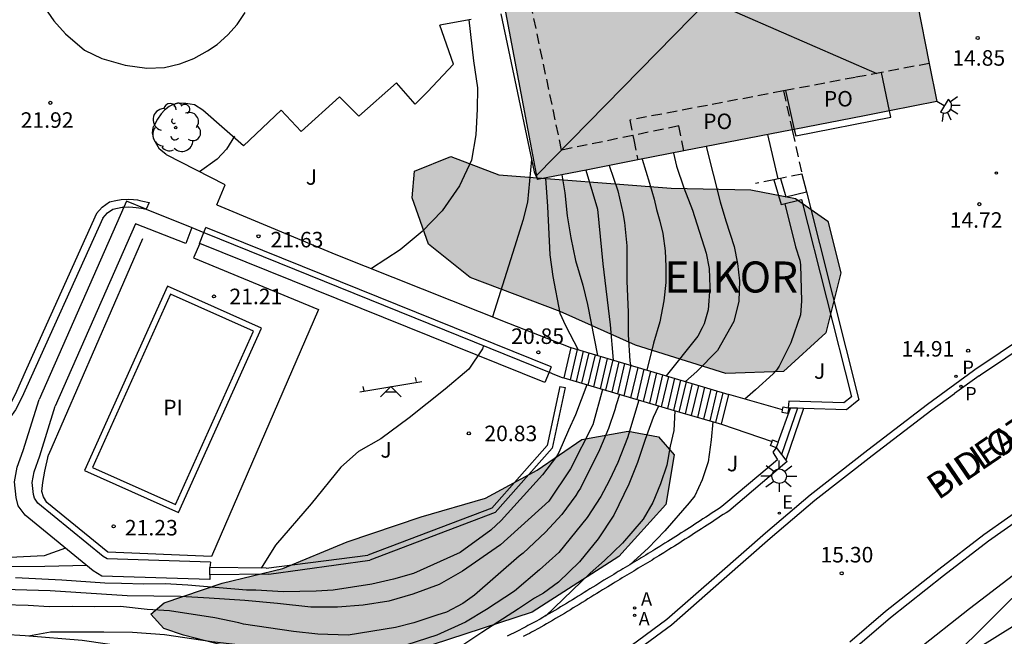
# Model space of a CAD drawing. Units: millimetres. Extents: x 579244 to 579594, y 4794540 to 4794791.
# Drawn here: x 579268 to 579315, y 4794736 to 4794766 of the extents above; entities that cross this region are included whole.
import ezdxf

# ---------------------------------------------------------------- set-up
doc = ezdxf.new("R2010")
doc.units = ezdxf.units.MM
doc.linetypes.add('TRAZOS_NORMALES', pattern=[0.75, 0.5, -0.25])
for name, color, linetype in [('020104', 34, 'Continuous'), ('020204', 9, 'Continuous'), ('020308', 9, 'Continuous'), ('050108', 4, 'Continuous'), ('050305', 9, 'Continuous'), ('060108', 9, 'Continuous'), ('060113', 4, 'Continuous'), ('060117', 9, 'Continuous'), ('060124', 9, 'Continuous'), ('060141', 9, 'Continuous'), ('070105', 6, 'Continuous'), ('070110', 9, 'Continuous'), ('080104', 9, 'TRAZOS_NORMALES'), ('080109', 9, 'Continuous'), ('080121', 9, 'TRAZOS_NORMALES'), ('080304', 9, 'Continuous'), ('080306', 9, 'Continuous'), ('080312', 8, 'Continuous'), ('080315', 9, 'Continuous'), ('080316', 9, 'Continuous'), ('100106', 63, 'Continuous'), ('100107', 3, 'Continuous'), ('100202', 3, 'Continuous'), ('100302', 7, 'Continuous'), ('110201', 9, 'Continuous'), ('200205', 4, 'Continuous'), ('200305', 4, 'Continuous'), ('210203', 4, 'Continuous'), ('210205', 4, 'Continuous'), ('210303', 4, 'Continuous'), ('210305', 4, 'Continuous'), ('220104', 9, 'LINEA_ELECTRICA'), ('220207', 9, 'Continuous'), ('220307', 9, 'Continuous'), ('250204', 9, 'Continuous'), ('250206', 9, 'Continuous'), ('260101', 9, 'Continuous'), ('990501', 21, 'Continuous'), ('990504', 63, 'Continuous')]:
    doc.layers.add(name, color=color, linetype=linetype)
doc.layers.add('020105', color=24, linetype='Continuous', lineweight=30)
doc.layers.add('080111', color=7, linetype='Continuous', lineweight=30)
doc.styles.add('ARIAL', font='ARIAL.TTF', dxfattribs={"height": 1})
doc.styles.add('ARIALI', font='ARIALI.TTF', dxfattribs={"height": 1})
doc.styles.add('ROMANS', font='romans__.ttf', dxfattribs={"height": 1})
doc.linetypes.add('LINEA_ELECTRICA', pattern='A,7.5,-0.3,["E",Standard,S=0.25,R=0,X=-0.1,Y=-0.1],-0.3', length=8.1)

# ---------------------------------------------------------------- blocks, each defined once
blk = doc.blocks.new('COTAPU')
blk.add_circle((0, 0), 0.075)
blk = doc.blocks.new('ARBOL')
blk.add_circle((0, 0), 0.0587)
for centre, radius, start, end in [((-0.28, 0.855), 0.3, 359.2878, 173.6078), ((0.097, 0.97), 0.21, 23.1565, 160.4665), ((0.438, 0.881), 0.24, 301.578, 139.328), ((-0.564, 0.381), 0.532, 92.28, 254.58), ((0.656, 0.288), 0.443, 319.8556, 114.7656), ((-0.091, 0.321), 0.12, 119.14, 310.56), ((0.819, -0.249), 0.383, 235.5275, 62.0275), ((-0.556, -0.339), 0.555, 142.64, 266.54), ((-0.039, -0.384), 0.21, 189.64, 323.88), ((-0.301, -0.676), 0.45, 213.78, 295.32), ((0.299, -0.624), 0.532, 224.67, 0.24)]:
    blk.add_arc(centre, radius, start, end)
blk = doc.blocks.new('PLUVI3')
blk.add_circle((0, 0), 0.055)
blk = doc.blocks.new('ABAS')
blk.add_circle((0, 0), 0.055)
blk = doc.blocks.new('FAREDE')
at = {"linetype": 'Continuous'}
for p, q in [((0.75, 0.7), (0.57, 0.322)), ((0.415, 0), (0, 0)), ((0.415, 0.36), (0.415, -0.351)), ((1.07, 0.411), (0.715, 0.19)), ((0.738, -0.699), (0.56, -0.32)), ((1.062, -0.416), (0.709, -0.191)), ((1.187, -0.005), (0.768, -0.001))]:
    blk.add_line(p, q, dxfattribs=at)
blk.add_arc((0.413, 0.004), 0.355, 270.4282, 89.5718, dxfattribs=at)
blk = doc.blocks.new('PLUVI2')
blk.add_circle((0, 0), 0.055)
blk = doc.blocks.new('REGALU')
blk.add_circle((0, 0), 0.055)
blk = doc.blocks.new('FAROLA')
for p, q in [((-0.63, 0.51), (-0.255, 0.245)), ((0, 0.355), (0, 0.755)), ((0.605, 0.49), (0.276, 0.223)), ((-0.355, 0), (-0.895, 0)), ((0.355, 0), (0.855, 0)), ((-0.65, -0.52), (-0.255, -0.24)), ((0, -0.355), (0, -0.755)), ((0.585, -0.52), (0.256, -0.246))]:
    blk.add_line(p, q)
blk.add_circle((0, 0), 0.355)
blk = doc.blocks.new('JUEINF')
for p, q in [((-1.5, -0.25), (1.5, 0.25)), ((-1.28, -0.2), (-1.33, 0.005)), ((1.25, 0.25), (1.2, 0.44)), ((-0.25, -0.25), (0.25, -0.25))]:
    blk.add_line(p, q)
blk.add_lwpolyline([(-0.5, -0.5), (0, 0), (0.5, -0.5)])

msp = doc.modelspace()

# ---------------------------------------------------------------- hatches: boundary and pattern name
at = {"layer": '990501'}
msp.add_hatch(color=256, dxfattribs=at).paths.add_polyline_path([(579309.589, 4794775.638), (579307.346, 4794787.124), (579306.483, 4794786.954), (579305.62, 4794786.784), (579305.265, 4794788.529), (579304.911, 4794790.274), (579251.872, 4794790.275), (579251.27, 4794783.457), (579250.668, 4794776.64), (579247.461, 4794776.929), (579244.255, 4794777.217), (579244.255, 4794757.057), (579246.267, 4794756.854), (579248.28, 4794756.65), (579248.329, 4794757.18), (579248.378, 4794757.71), (579255.463, 4794757.112), (579262.548, 4794756.515), (579263.966, 4794774.494), (579263.675, 4794774.53), (579264.419, 4794783.56), (579268.9, 4794783.262), (579273.483, 4794782.961), (579279.909, 4794782.529), (579279.888, 4794783.058), (579283.858, 4794782.812), (579288.369, 4794782.533), (579290.655, 4794770.473), (579292.919, 4794758.537), (579295.343, 4794759.011), (579305.216, 4794760.938), (579308.711, 4794761.621), (579312.205, 4794762.302)])
at = {"layer": '990504'}
for points in [[(579288.729, 4794759.655), (579291.038, 4794758.77), (579299.363, 4794758.119), (579303.227, 4794758.033), (579305.37, 4794757.622), (579306.947, 4794756.531), (579307.564, 4794754.033), (579306.844, 4794751.12), (579304.804, 4794749.254), (579302.012, 4794749.156), (579297.646, 4794750.536), (579294.014, 4794752.166), (579289.651, 4794753.804), (579287.651, 4794755.415), (579286.86, 4794757.657), (579286.96, 4794758.944)], [(579274.873, 4794738.079), (579277.676, 4794739.035), (579280.604, 4794739.733), (579283.711, 4794741.029), (579287.289, 4794742.235), (579290.391, 4794743.144), (579292.897, 4794744.49), (579295.061, 4794745.969), (579297.299, 4794746.374), (579298.756, 4794746.1), (579299.52, 4794745.232), (579299.106, 4794742.832), (579296.845, 4794740.323), (579292.649, 4794737.622), (579287.821, 4794736.044), (579282.921, 4794735.67), (579278.927, 4794735.714), (579275.801, 4794736.522), (579274.859, 4794736.833), (579274.223, 4794737.528)]]:
    msp.add_hatch(color=256, dxfattribs=at).paths.add_polyline_path(points)

# ---------------------------------------------------------------- linework, layer by layer
at = {"layer": '020104', "flags": 128}
for points, elevation in [([(579289.595, 4794766.252), (579289.815, 4794764.28), (579290.013, 4794762.968), (579289.992, 4794761.936), (579289.932, 4794760.701), (579289.725, 4794759.468), (579289.149, 4794758.238), (579288.305, 4794757.021), (579287.344, 4794756.018), (579286.274, 4794755.135), (579284.89, 4794754.229)], 21.5), ([(579278.268, 4794760.637), (579277.883, 4794760.006), (579277.435, 4794759.513), (579276.582, 4794758.91)], 22), ([(579304.026, 4794760.706), (579304.526, 4794758.568)], 17), ([(579299.479, 4794759.818), (579299.634, 4794759.182), (579299.982, 4794758.136), (579300.394, 4794757.062), (579301.063, 4794754.979), (579301.202, 4794754.231), (579301.238, 4794753.336), (579301.161, 4794752.24), (579300.96, 4794751.569), (579300.866, 4794751.376), (579300.658, 4794750.964), (579299.121, 4794749.054)], 18), ([(579292.62, 4794759.504), (579292.432, 4794757.446), (579292.201, 4794756.563), (579291.904, 4794755.58), (579290.744, 4794751.896)], 21), ([(579296.379, 4794759.213), (579296.79, 4794757.987), (579297.027, 4794756.924), (579297.114, 4794756.462), (579297.221, 4794755.336), (579297.226, 4794753.623), (579297.289, 4794752.133), (579297.289, 4794751.03), (579297.365, 4794749.775), (579297.406, 4794749.562)], 19), ([(579297.966, 4794759.523), (579298.328, 4794758.357), (579298.541, 4794757.58), (579298.656, 4794757.09), (579298.824, 4794756.526), (579298.965, 4794755.925), (579299.085, 4794755.094), (579299.113, 4794754.337), (579299.105, 4794753.554), (579299.012, 4794752.669), (579298.816, 4794751.657), (579298.519, 4794750.628), (579298.199, 4794749.328)], 18.5), ([(579293.292, 4794758.61), (579293.392, 4794757.232), (579293.504, 4794754.898), (579293.658, 4794753.845), (579293.989, 4794752.08), (579294.268, 4794751.487), (579294.871, 4794750.314)], 20.5), ([(579295.25, 4794758.993), (579295.806, 4794757.104), (579296.063, 4794754.464), (579296.416, 4794751.522), (579296.568, 4794749.811)], 19.5), ([(579304.857, 4794757.366), (579305.378, 4794755.282), (579305.592, 4794754.634), (579305.617, 4794754.421), (579305.662, 4794752.66), (579305.618, 4794751.996), (579305.16, 4794750.646), (579304.594, 4794749.509), (579304.454, 4794749.326), (579304.295, 4794749.153), (579303.438, 4794748.369), (579302.925, 4794747.922)], 17), ([(579290.299, 4794750.511), (579290.25, 4794750.361), (579289.594, 4794749.372), (579288.449, 4794748.407), (579286.709, 4794747.025), (579285.333, 4794745.999), (579284.256, 4794745.385), (579283.4, 4794744.629), (579281.969, 4794742.865), (579280.259, 4794740.874), (579279.558, 4794739.76)], 21), ([(579296.046, 4794748.396), (579295.579, 4794746.677), (579294.504, 4794744.559), (579293.454, 4794742.985), (579291.116, 4794740.882), (579289.285, 4794739.602), (579288.163, 4794738.969), (579286.894, 4794738.495), (579285.728, 4794738.158), (579284.481, 4794737.959), (579283.245, 4794737.863), (579281.963, 4794737.868), (579280.342, 4794738.043), (579278.776, 4794738.189), (579277.053, 4794738.31), (579275.662, 4794738.39), (579273.08, 4794738.419), (579269.367, 4794738.663), (579266.528, 4794738.741)], 19.5), ([(579296.879, 4794748.15), (579296.711, 4794747.642), (579296.653, 4794747.412), (579296.348, 4794746.512), (579295.913, 4794745.475), (579294.997, 4794743.622), (579294.876, 4794743.458), (579294.763, 4794743.265), (579294.079, 4794742.342), (579293.305, 4794741.502), (579292.224, 4794740.481), (579292.028, 4794740.328), (579289.868, 4794738.452), (579289.301, 4794738.053), (579288.522, 4794737.628), (579288.05, 4794737.486), (579286.939, 4794737.111), (579286.042, 4794736.882), (579283.761, 4794736.52), (579282.304, 4794736.564), (579281.125, 4794736.688), (579278.705, 4794737.056), (579278.484, 4794737.114), (579277.315, 4794737.348), (579275.125, 4794737.695), (579274.056, 4794737.753), (579272.766, 4794737.897), (579271.494, 4794737.883), (579270.452, 4794737.904), (579269.308, 4794737.889), (579268.295, 4794737.956), (579267.087, 4794737.978)], 19), ([(579297.804, 4794747.875), (579297.26, 4794746.059), (579296.795, 4794744.856), (579296.37, 4794743.976), (579295.965, 4794743.224), (579295.308, 4794742.199), (579293.934, 4794740.508), (579293.011, 4794739.671), (579291.801, 4794738.643), (579290.445, 4794737.764), (579289.433, 4794737.148), (579288.043, 4794736.509), (579286.1, 4794735.885), (579284.64, 4794735.689), (579283.008, 4794735.671), (579281.174, 4794735.774), (579279.829, 4794735.891), (579277.177, 4794736.197), (579274.894, 4794736.536), (579273.337, 4794736.645), (579271.954, 4794736.661), (579269.381, 4794736.662), (579268.314, 4794736.471)], 18.5), ([(579298.766, 4794747.59), (579298.503, 4794747.041), (579298.113, 4794745.976), (579297.75, 4794744.855), (579297.323, 4794743.809), (579296.606, 4794742.323), (579295.837, 4794741.179), (579294.948, 4794740.064), (579293.932, 4794739.079), (579293.198, 4794738.554), (579292.762, 4794738.31), (579291.991, 4794737.783), (579290.217, 4794736.641), (579288.675, 4794735.617), (579288.471, 4794735.499), (579288.267, 4794735.409), (579286.525, 4794734.53)], 18), ([(579301.389, 4794746.829), (579301.303, 4794745.959), (579301.153, 4794744.891), (579300.876, 4794744.018), (579300.507, 4794743.247), (579300.245, 4794742.909), (579299.069, 4794741.567), (579298.266, 4794740.727), (579297.381, 4794739.929)], 17), ([(579270.105, 4794740.719), (579269.069, 4794740.354), (579267.418, 4794740.271), (579264.654, 4794740.44), (579261.686, 4794740.538), (579260.22, 4794740.563), (579258.633, 4794740.516), (579257.77, 4794740.803), (579257.129, 4794741.216), (579256.784, 4794741.736), (579256.536, 4794742.502)], 21), ([(579271.136, 4794739.877), (579269.103, 4794739.828), (579265.526, 4794739.803), (579261.766, 4794739.984), (579258.048, 4794739.748), (579256.009, 4794739.679), (579254.497, 4794739.668), (579253.197, 4794739.701), (579252.017, 4794739.751), (579251.051, 4794739.974), (579250.511, 4794740.275), (579250.183, 4794740.685), (579250.066, 4794740.867)], 20.5)]:
    msp.add_lwpolyline(points, dxfattribs=dict(at, elevation=elevation))
at = {"layer": '020105', "flags": 128}
for points, elevation in [([(579301.065, 4794760.128), (579301.739, 4794757.452), (579302.015, 4794756.536), (579302.416, 4794755.305), (579302.573, 4794754.483), (579302.665, 4794753.643), (579302.636, 4794752.657), (579302.403, 4794751.682), (579301.613, 4794750.28), (579300.615, 4794749.258), (579300.066, 4794748.774)], 17.5), ([(579294.081, 4794758.764), (579294.235, 4794757.896), (579294.342, 4794756.779), (579294.524, 4794755.716), (579294.751, 4794754.617), (579295.098, 4794753.434), (579295.326, 4794752.495), (579295.818, 4794750.033)], 20), ([(579295.296, 4794748.619), (579294.741, 4794747.169), (579294.402, 4794746.423), (579293.947, 4794745.34), (579293.825, 4794745.148), (579293.151, 4794744.261), (579291.153, 4794742.052), (579290.659, 4794741.587), (579289.172, 4794740.517), (579286.92, 4794739.5), (579285.958, 4794739.225), (579284.904, 4794738.978), (579283.038, 4794738.695), (579282.217, 4794738.639), (579280.631, 4794738.611), (579279.304, 4794738.69), (579278.843, 4794738.686), (579276.014, 4794738.93), (579274.927, 4794738.997), (579273.885, 4794738.981), (579272.816, 4794739.021), (579272.005, 4794739.03), (579269.931, 4794739.173), (579267.692, 4794739.29)], 20), ([(579299.54, 4794747.36), (579299.493, 4794746.405), (579299.328, 4794745.651), (579299.154, 4794744.729), (579298.849, 4794743.838), (579298.479, 4794742.929), (579298.018, 4794742.123), (579297.018, 4794740.963), (579296.152, 4794740.124), (579295.462, 4794739.514), (579293.304, 4794737.429)], 17.5)]:
    msp.add_lwpolyline(points, dxfattribs=dict(at, elevation=elevation))
at = {"layer": '050108'}
msp.add_polyline3d([(579275.179, 4794753.001, 21.168), (579271.416, 4794744.626, 21.234), (579275.419, 4794742.828, 21.246), (579279.181, 4794751.202, 21.18), (579275.179, 4794753.001, 21.168)], dxfattribs=at)
at = {"layer": '060108'}
for points in [[(579289.702, 4794766.271, 21.711), (579288.185, 4794765.999, 21.711)], [(579287.601, 4794762.782, 21.792), (579288.857, 4794764.106, 21.766), (579288.185, 4794765.999, 21.711)], [(579287.601, 4794762.782, 21.849), (579287.006, 4794762.176, 21.837), (579286.091, 4794763.202, 21.86), (579284.284, 4794761.602, 21.894), (579283.336, 4794762.539, 21.923), (579281.496, 4794760.859, 22.023), (579280.525, 4794761.886, 22.016)], [(579278.708, 4794760.168, 22.016), (579276.732, 4794761.895, 21.957), (579276.331, 4794762.146, 21.956), (579276.122, 4794762.179, 21.956), (579275.913, 4794762.218, 21.956), (579275.6, 4794762.222, 21.956), (579275.3, 4794762.158, 21.956), (579275.105, 4794762.063, 21.956), (579274.894, 4794761.893, 21.957), (579274.72, 4794761.709, 21.958), (579274.552, 4794761.449, 21.958), (579274.369, 4794761.115, 21.958), (579274.363, 4794761.1, 21.958)], [(579278.708, 4794760.168, 22.016), (579280.525, 4794761.886, 22.016)], [(579274.953, 4794759.756, 21.847), (579274.648, 4794760.006, 21.967), (579274.509, 4794760.224, 21.968), (579274.384, 4794760.45, 21.968), (579274.348, 4794760.592, 21.968), (579274.313, 4794760.779, 21.968), (579274.33, 4794760.943, 21.968), (579274.363, 4794761.1, 21.958)], [(579274.981, 4794759.726, 21.838), (579274.953, 4794759.756, 21.847)], [(579277.419, 4794757.311, 21.681), (579277.812, 4794758.282, 21.846), (579274.981, 4794759.726, 21.838)], [(579313.975, 4794749.3, 15.138), (579314.043, 4794749.35, 15.134), (579316.487, 4794750.991, 14.96), (579318.94, 4794752.624, 14.925), (579320.961, 4794753.882, 14.848), (579323.785, 4794755.584, 14.892), (579326.153, 4794756.919, 14.819), (579327.986, 4794757.987, 14.834)], [(579271.905, 4794756.667, 21.949), (579272.133, 4794756.921, 21.949), (579272.389, 4794757.105, 21.949), (579272.622, 4794757.155, 21.95), (579272.839, 4794757.205, 21.95), (579272.917, 4794757.208, 21.95)], [(579272.917, 4794757.208, 21.95), (579273.138, 4794757.216, 21.95), (579273.362, 4794757.199, 21.95), (579273.511, 4794757.182, 21.95), (579273.649, 4794757.169, 21.949), (579273.773, 4794757.155, 21.894), (579274.004, 4794757.109, 21.896)], [(579277.419, 4794757.311, 21.681), (579283.17, 4794754.91, 21.534), (579291.514, 4794751.593, 20.961), (579294.474, 4794750.432, 20.769), (579294.529, 4794750.416, 20.736)], [(579274.004, 4794757.109, 21.896), (579276.216, 4794756.213, 21.77)], [(579271.905, 4794756.667, 21.876), (579267.995, 4794747.998, 21.805), (579267.69, 4794747.405, 21.794), (579267.419, 4794747.021, 21.789), (579267.028, 4794746.574, 21.784), (579266.555, 4794746.144, 21.764), (579266.076, 4794745.779, 21.739), (579265.581, 4794745.478, 21.701), (579264.989, 4794745.162, 21.662), (579264.171, 4794744.817, 21.598), (579262.932, 4794744.299, 21.494), (579261.411, 4794743.808, 21.303), (579256.925, 4794742.601, 20.964), (579251.922, 4794741.327, 20.651), (579246.596, 4794740.008, 20.202), (579244.254, 4794739.84, 20.04)], [(579276.216, 4794756.213, 21.77), (579276.789, 4794755.981, 21.737)], [(579276.789, 4794755.981, 21.737), (579293.47, 4794749.225, 20.783)], [(579275.031, 4794753.391, 21.165), (579271.026, 4794744.477, 21.235), (579275.567, 4794742.437, 21.249), (579279.571, 4794751.351, 21.179), (579275.031, 4794753.391, 21.165)], [(579294.529, 4794750.416, 20.736), (579300.153, 4794748.748, 17.351), (579302.158, 4794748.141, 16.217)], [(579293.47, 4794749.225, 20.783), (579293.735, 4794749.117, 20.767), (579294.111, 4794748.97, 20.743), (579294.181, 4794748.949, 20.701)], [(579296.398, 4794735.252, 15.777), (579299.162, 4794737.292, 15.627), (579301.706, 4794739.517, 15.525), (579303.927, 4794741.467, 15.504), (579306.092, 4794743.305, 15.404), (579308.873, 4794745.474, 15.358), (579311.759, 4794747.683, 15.261), (579313.975, 4794749.3, 15.138)], [(579294.181, 4794748.949, 20.701), (579299.79, 4794747.286, 17.325), (579301.809, 4794746.709, 16.038)], [(579304.751, 4794747.4, 15.921), (579302.158, 4794748.141, 16.042)], [(579307.955, 4794732.692, 15.7), (579308.028, 4794732.822, 15.7), (579308.16, 4794733.015, 15.673), (579308.333, 4794733.217, 15.65), (579308.833, 4794733.663, 15.567), (579309.619, 4794734.384, 15.487), (579311.263, 4794735.8, 15.348), (579313.787, 4794737.798, 15.249), (579315.916, 4794739.427, 15.211), (579318.156, 4794741.012, 15.187), (579321.325, 4794743.235, 15.098), (579323.981, 4794744.997, 15.028), (579326.555, 4794746.568, 14.982), (579328.46, 4794747.7, 14.952)], [(579301.809, 4794746.709, 16.038), (579304.244, 4794745.871, 15.928)], [(579307.68, 4794724.036, 16.08), (579306.635, 4794727.559, 15.951), (579306.023, 4794729.665, 15.873), (579305.701, 4794730.852, 15.811), (579305.603, 4794731.667, 15.79), (579305.674, 4794732.266, 15.746), (579305.808, 4794732.828, 15.709), (579306.007, 4794733.383, 15.668), (579306.291, 4794733.894, 15.664), (579306.538, 4794734.255, 15.634), (579306.871, 4794734.644, 15.609), (579307.462, 4794735.172, 15.525), (579308.263, 4794735.906, 15.445), (579309.963, 4794737.371, 15.305), (579312.534, 4794739.406, 15.206), (579314.707, 4794741.069, 15.168), (579316.981, 4794742.678, 15.144)]]:
    msp.add_polyline3d(points, dxfattribs=at)
at = {"layer": '060113'}
for points in [[(579314.246, 4794749.047, 15.143), (579314.314, 4794749.097, 15.139), (579316.758, 4794750.738, 14.965), (579319.211, 4794752.371, 14.93), (579321.232, 4794753.629, 14.853), (579324.056, 4794755.331, 14.897), (579326.424, 4794756.666, 14.824), (579328.257, 4794757.734, 14.839)], [(579271.605, 4794756.893, 21.974), (579271.882, 4794757.201, 21.976), (579272.234, 4794757.454, 21.978), (579272.541, 4794757.52, 21.978), (579272.79, 4794757.578, 21.978), (579273.145, 4794757.591, 21.976), (579273.397, 4794757.572, 21.975), (579273.583, 4794757.551, 21.974), (579273.693, 4794757.52, 21.972), (579273.836, 4794757.485, 21.917), (579274.143, 4794757.423, 21.92)], [(579274.143, 4794757.423, 21.92), (579274.004, 4794757.109, 21.898)], [(579271.605, 4794756.893, 21.745), (579268.222, 4794749.394, 21.684)], [(579268.222, 4794749.394, 21.684), (579267.678, 4794748.151, 21.664), (579267.389, 4794747.588, 21.654), (579267.142, 4794747.239, 21.65), (579266.777, 4794746.821, 21.647), (579266.33, 4794746.415, 21.629), (579265.878, 4794746.071, 21.606), (579265.407, 4794745.785, 21.57), (579264.838, 4794745.481, 21.532), (579264.036, 4794745.142, 21.469), (579262.811, 4794744.63, 21.366), (579261.312, 4794744.146, 21.177), (579256.836, 4794742.942, 20.839), (579251.837, 4794741.669, 20.526), (579246.541, 4794740.358, 20.08), (579244.254, 4794740.193, 19.922)], [(579314.246, 4794749.047, 15.143), (579313.056, 4794748.2, 15.058)], [(579296.594, 4794734.965, 15.635), (579299.379, 4794737.02, 15.485), (579301.933, 4794739.255, 15.383), (579304.153, 4794741.203, 15.362), (579306.31, 4794743.035, 15.262), (579309.085, 4794745.199, 15.216), (579311.966, 4794747.404, 15.119), (579313.056, 4794748.2, 15.058)], [(579308.011, 4794736.197, 15.357), (579309.722, 4794737.671, 15.217), (579312.301, 4794739.713, 15.118), (579314.483, 4794741.382, 15.08), (579316.763, 4794742.995, 15.056)]]:
    msp.add_polyline3d(points, dxfattribs=at)
at = {"layer": '060117'}
for points in [[(579294.529, 4794750.416, 20.789), (579294.181, 4794748.949, 20.821)], [(579301.809, 4794746.709, 16.202), (579302.158, 4794748.141, 16.217)], [(579304.545, 4794745.848, 15.904), (579305.14, 4794747.492, 15.895)], [(579305.767, 4794747.473, 15.549), (579304.916, 4794744.974, 15.57)]]:
    msp.add_polyline3d(points, dxfattribs=at)
at = {"layer": '060124'}
for points in [[(579291.14, 4794766.54, 22.385), (579292.745, 4794758.908, 22.361)], [(579309.926, 4794761.858, 14.903), (579309.529, 4794763.711, 15.071)], [(579304.892, 4794762.835, 15.069), (579305.321, 4794760.958, 14.939)], [(579305.321, 4794760.958, 14.939), (579305.393, 4794760.646, 14.918), (579309.992, 4794761.554, 14.876), (579309.926, 4794761.858, 14.903)], [(579292.745, 4794758.908, 22.361), (579292.919, 4794758.537, 21.488)], [(579305.678, 4794758.798, 15.165), (579305.902, 4794757.935, 15.164)], [(579276.587, 4794755.442, 21.351), (579276.287, 4794754.753, 21.292), (579282.334, 4794752.259, 21.225), (579277.164, 4794740.311, 21.199), (579272.146, 4794740.52, 21.231), (579269.208, 4794742.93, 21.201), (579269.034, 4794743.206, 21.173), (579268.964, 4794743.457, 21.183), (579269.001, 4794743.899, 21.191), (579269.104, 4794744.438, 21.202), (579269.279, 4794745.238, 21.202)]]:
    msp.add_polyline3d(points, dxfattribs=at)
at = {"layer": '060141'}
for points in [[(579294.833, 4794750.326, 20.568), (579294.485, 4794748.859, 20.6)], [(579295.125, 4794750.239, 20.387), (579294.777, 4794748.773, 20.419)], [(579295.387, 4794750.161, 20.193), (579295.039, 4794748.695, 20.225)], [(579295.694, 4794750.07, 20.001), (579295.347, 4794748.604, 20.033)], [(579295.962, 4794749.991, 19.799), (579295.615, 4794748.524, 19.831)], [(579296.284, 4794749.895, 19.688), (579295.937, 4794748.429, 19.72)], [(579296.55, 4794749.816, 19.484), (579296.202, 4794748.35, 19.516)], [(579296.849, 4794749.728, 19.361), (579296.501, 4794748.261, 19.393)], [(579297.119, 4794749.648, 19.181), (579296.772, 4794748.181, 19.213)], [(579297.423, 4794749.558, 18.956), (579297.075, 4794748.091, 18.988)], [(579297.754, 4794749.459, 18.8), (579297.406, 4794747.993, 18.832)], [(579298.053, 4794749.371, 18.7), (579297.705, 4794747.904, 18.732)], [(579298.365, 4794749.278, 18.419), (579298.017, 4794747.812, 18.45)], [(579298.664, 4794749.189, 18.304), (579298.316, 4794747.723, 18.336)], [(579298.956, 4794749.103, 18.067), (579298.608, 4794747.636, 18.099)], [(579299.238, 4794749.019, 17.962), (579298.89, 4794747.552, 17.993)], [(579299.536, 4794748.931, 17.787), (579299.188, 4794747.464, 17.818)], [(579299.823, 4794748.846, 17.625), (579299.475, 4794747.379, 17.657)], [(579300.093, 4794748.766, 17.497), (579299.745, 4794747.299, 17.529)], [(579300.39, 4794748.676, 17.311), (579300.043, 4794747.214, 17.343)], [(579300.686, 4794748.587, 17.125), (579300.34, 4794747.129, 17.157)], [(579300.983, 4794748.497, 16.939), (579300.638, 4794747.044, 16.971)], [(579301.28, 4794748.407, 16.753), (579300.936, 4794746.958, 16.785)], [(579301.576, 4794748.317, 16.567), (579301.234, 4794746.873, 16.599)], [(579301.527, 4794746.79, 16.39), (579301.877, 4794748.226, 16.404)], [(579305.469, 4794747.482, 15.722), (579304.708, 4794745.251, 15.74)]]:
    msp.add_polyline3d(points, dxfattribs=at)
at = {"layer": '070105'}
for points in [[(579304.649, 4794758.592, 15.213), (579304.91, 4794757.695, 15.193), (579305.902, 4794757.935, 14.901)], [(579304.337, 4794758.528, 16.109), (579304.689, 4794757.325, 16.095), (579305.674, 4794757.564, 15.802), (579308.08, 4794748.03, 16.186), (579307.72, 4794747.748, 16.156), (579305.056, 4794747.825, 16.571), (579305.02, 4794747.502, 15.916)], [(579305.909, 4794757.937, 14.897), (579308.442, 4794747.894, 15.292), (579307.835, 4794747.413, 15.315), (579305.767, 4794747.473, 15.638)], [(579305.902, 4794757.935, 14.899), (579305.909, 4794757.937, 14.897)], [(579273.831, 4794755.667, 21.367), (579269.279, 4794745.238, 21.293)], [(579293.994, 4794748.533, 20.635), (579293.376, 4794745.682, 20.689), (579290.707, 4794742.657, 20.757), (579284.72, 4794740.387, 20.773)], [(579294.243, 4794748.484, 20.635), (579293.616, 4794745.561, 20.689), (579290.859, 4794742.437, 20.757), (579284.812, 4794740.144, 20.773)], [(579293.994, 4794748.533, 20.635), (579294.243, 4794748.484, 20.635)], [(579305.14, 4794747.492, 15.735), (579305.056, 4794747.494, 15.749)], [(579305.469, 4794747.482, 15.684), (579305.14, 4794747.492, 15.735)], [(579305.767, 4794747.473, 15.638), (579305.469, 4794747.482, 15.684)], [(579304.444, 4794745.576, 15.926), (579304.28, 4794745.357, 15.606), (579304.509, 4794744.998, 15.448), (579302.105, 4794742.976, 15.582)], [(579304.45, 4794745.594, 15.833), (579304.708, 4794745.251, 15.64)], [(579269.279, 4794745.238, 21.293), (579269.232, 4794745.13, 21.292)], [(579304.916, 4794744.974, 15.484), (579304.97, 4794744.903, 15.445), (579302.151, 4794742.517, 15.582)], [(579304.708, 4794745.251, 15.64), (579304.916, 4794744.974, 15.484)], [(579327.435, 4794744.115, 19.6), (579307.717, 4794731.843, 19.743)], [(579302.105, 4794742.976, 15.582), (579301.822, 4794742.732, 15.584), (579301.693, 4794742.646, 15.586), (579301.562, 4794742.561, 15.588), (579301.43, 4794742.475, 15.59), (579301.299, 4794742.389, 15.592), (579301.169, 4794742.303, 15.594), (579301.039, 4794742.218, 15.596), (579300.908, 4794742.132, 15.598), (579300.778, 4794742.048, 15.6), (579300.648, 4794741.963, 15.603), (579300.515, 4794741.878, 15.605), (579300.384, 4794741.792, 15.608), (579300.254, 4794741.709, 15.61), (579300.123, 4794741.623, 15.613), (579299.992, 4794741.539, 15.616), (579299.86, 4794741.455, 15.619), (579299.729, 4794741.371, 15.622), (579299.599, 4794741.288, 15.625), (579299.467, 4794741.205, 15.629), (579299.335, 4794741.122, 15.632), (579299.204, 4794741.04, 15.636), (579299.072, 4794740.958, 15.64), (579298.829, 4794740.807, 15.648), (579298.588, 4794740.658, 15.657), (579298.478, 4794740.591, 15.661), (579298.367, 4794740.523, 15.665), (579298.258, 4794740.457, 15.669), (579298.148, 4794740.39, 15.673), (579298.036, 4794740.323, 15.678), (579297.926, 4794740.256, 15.683), (579297.817, 4794740.19, 15.687), (579297.706, 4794740.124, 15.692), (579297.595, 4794740.057, 15.697), (579297.483, 4794739.99, 15.703), (579297.372, 4794739.923, 15.708), (579297.263, 4794739.857, 15.713), (579297.152, 4794739.791, 15.719), (579297.041, 4794739.724, 15.724), (579296.93, 4794739.658, 15.73), (579296.817, 4794739.59, 15.736), (579296.707, 4794739.523, 15.742), (579296.597, 4794739.456, 15.747), (579296.485, 4794739.389, 15.754), (579296.375, 4794739.321, 15.76), (579296.121, 4794739.167, 15.774), (579295.868, 4794739.011, 15.788), (579295.726, 4794738.923, 15.796), (579295.585, 4794738.836, 15.805), (579295.442, 4794738.748, 15.813), (579295.301, 4794738.66, 15.822), (579295.159, 4794738.572, 15.83), (579295.019, 4794738.484, 15.839), (579294.877, 4794738.397, 15.848), (579294.736, 4794738.31, 15.857), (579294.595, 4794738.224, 15.866), (579294.453, 4794738.137, 15.874), (579294.311, 4794738.05, 15.883), (579294.17, 4794737.963, 15.892), (579294.03, 4794737.879, 15.902), (579293.887, 4794737.794, 15.911), (579293.745, 4794737.708, 15.92), (579293.604, 4794737.625, 15.929), (579293.462, 4794737.542, 15.938), (579293.32, 4794737.46, 15.947), (579293.176, 4794737.378, 15.956), (579293.034, 4794737.298, 15.965), (579292.791, 4794737.162, 15.98), (579292.547, 4794737.03, 15.995), (579292.448, 4794736.976, 16.002), (579292.349, 4794736.923, 16.008), (579292.248, 4794736.871, 16.014), (579292.147, 4794736.818, 16.02), (579292.047, 4794736.766, 16.026), (579291.947, 4794736.714, 16.032), (579291.847, 4794736.663, 16.038), (579291.745, 4794736.613, 16.044), (579291.642, 4794736.561, 16.05), (579291.543, 4794736.511, 16.056), (579291.441, 4794736.461, 16.062)], [(579302.151, 4794742.517, 15.582), (579302.02, 4794742.431, 15.584), (579301.89, 4794742.345, 15.586), (579301.759, 4794742.26, 15.588), (579301.628, 4794742.174, 15.59), (579301.497, 4794742.088, 15.592), (579301.366, 4794742.002, 15.594), (579301.236, 4794741.917, 15.596), (579301.105, 4794741.831, 15.598), (579300.974, 4794741.746, 15.6), (579300.843, 4794741.661, 15.603), (579300.711, 4794741.576, 15.605), (579300.58, 4794741.49, 15.608), (579300.449, 4794741.406, 15.61), (579300.318, 4794741.321, 15.613), (579300.186, 4794741.236, 15.616), (579300.054, 4794741.152, 15.619), (579299.923, 4794741.068, 15.622), (579299.791, 4794740.984, 15.625), (579299.659, 4794740.901, 15.629), (579299.527, 4794740.817, 15.632), (579299.394, 4794740.734, 15.636), (579299.262, 4794740.652, 15.64), (579299.019, 4794740.501, 15.648), (579298.776, 4794740.351, 15.657), (579298.666, 4794740.284, 15.661), (579298.555, 4794740.216, 15.665), (579298.445, 4794740.149, 15.669), (579298.334, 4794740.082, 15.673), (579298.223, 4794740.015, 15.678), (579298.113, 4794739.948, 15.683), (579298.002, 4794739.881, 15.687), (579297.891, 4794739.815, 15.692), (579297.78, 4794739.748, 15.697), (579297.669, 4794739.682, 15.703), (579297.559, 4794739.615, 15.708), (579297.448, 4794739.548, 15.713), (579297.337, 4794739.482, 15.719), (579297.226, 4794739.415, 15.724), (579297.115, 4794739.349, 15.73), (579297.004, 4794739.282, 15.736), (579296.894, 4794739.215, 15.742), (579296.783, 4794739.148, 15.747), (579296.672, 4794739.081, 15.754), (579296.562, 4794739.014, 15.76), (579296.309, 4794738.86, 15.774), (579296.057, 4794738.705, 15.788), (579295.915, 4794738.617, 15.796), (579295.774, 4794738.53, 15.805), (579295.632, 4794738.442, 15.813), (579295.491, 4794738.354, 15.822), (579295.349, 4794738.266, 15.83), (579295.208, 4794738.178, 15.839), (579295.066, 4794738.092, 15.848), (579294.925, 4794738.004, 15.857), (579294.783, 4794737.917, 15.866), (579294.641, 4794737.83, 15.874), (579294.499, 4794737.743, 15.883), (579294.357, 4794737.656, 15.892), (579294.215, 4794737.57, 15.902), (579294.072, 4794737.485, 15.911), (579293.929, 4794737.399, 15.92), (579293.786, 4794737.315, 15.929), (579293.643, 4794737.231, 15.938), (579293.499, 4794737.148, 15.947), (579293.354, 4794737.065, 15.956), (579293.21, 4794736.984, 15.965), (579292.965, 4794736.847, 15.98), (579292.718, 4794736.713, 15.995), (579292.618, 4794736.659, 16.002), (579292.517, 4794736.605, 16.008), (579292.415, 4794736.552, 16.014), (579292.314, 4794736.499, 16.02), (579292.212, 4794736.446, 16.026)], [(579279.793, 4794739.758, 21.353), (579284.72, 4794740.387, 20.773)], [(579279.935, 4794739.462, 21.353), (579284.812, 4794740.144, 20.773)], [(579277.074, 4794739.43, 21.431), (579277.077, 4794739.78, 21.429)], [(579277.085, 4794739.78, 21.526), (579277.077, 4794739.78, 21.526)], [(579279.793, 4794739.758, 21.353), (579277.085, 4794739.78, 21.526)], [(579279.935, 4794739.462, 21.353), (579277.074, 4794739.43, 21.526)], [(579273.472, 4794735.888, 17.786), (579270.913, 4794736.267, 18.358), (579268.152, 4794736.484, 18.493), (579266.05, 4794736.612, 18.606), (579263.288, 4794736.715, 18.806), (579260.661, 4794736.753, 18.953), (579257.912, 4794736.678, 19.099), (579255.502, 4794736.593, 19.292), (579253.107, 4794736.506, 19.449), (579250.068, 4794736.396, 19.688), (579244.755, 4794736.166, 20.006), (579244.254, 4794736.725, 20.102)]]:
    msp.add_polyline3d(points, dxfattribs=at)
at = {"layer": '070110'}
for points in [[(579304.996, 4794747.224, 15.903), (579304.726, 4794747.284, 15.917), (579304.751, 4794747.4, 15.917)], [(579304.751, 4794747.4, 15.917), (579304.786, 4794747.554, 15.917), (579305.02, 4794747.502, 15.904)], [(579305.056, 4794747.494, 15.903), (579304.996, 4794747.224, 15.903)], [(579305.02, 4794747.502, 15.904), (579305.056, 4794747.494, 15.903)], [(579304.444, 4794745.576, 15.912), (579304.172, 4794745.677, 15.926), (579304.244, 4794745.871, 15.926)], [(579304.244, 4794745.871, 15.926), (579304.273, 4794745.949, 15.926)], [(579304.273, 4794745.949, 15.926), (579304.545, 4794745.848, 15.912)], [(579304.545, 4794745.848, 15.912), (579304.45, 4794745.594, 15.912)], [(579304.45, 4794745.594, 15.912), (579304.444, 4794745.576, 15.912)]]:
    msp.add_polyline3d(points, dxfattribs=at)
at = {"layer": '080104'}
for points in [[(579297.518, 4794760.667, 22.412), (579294.078, 4794759.958, 22.407), (579290.772, 4794775.633, 22.429)], [(579311.843, 4794764.147, 14.827), (579309.529, 4794763.711, 15.583)], [(579309.529, 4794763.711, 15.583), (579308.266, 4794763.472, 15.996), (579304.892, 4794762.835, 17.097)], [(579304.793, 4794762.817, 17.13), (579301.127, 4794762.122, 18.327), (579297.365, 4794761.409, 19.556)], [(579304.793, 4794762.817, 15.061), (579305.216, 4794760.938, 14.945)], [(579297.365, 4794761.409, 19.556), (579297.518, 4794760.667, 19.639)], [(579299.988, 4794759.917, 18.835), (579299.735, 4794761.124, 22.415), (579297.518, 4794760.667, 22.412)], [(579297.518, 4794760.667, 19.639), (579297.563, 4794760.449, 19.663), (579297.761, 4794759.483, 19.771)]]:
    msp.add_polyline3d(points, dxfattribs=at)
at = {"layer": '080109'}
msp.add_polyline3d([(579292.879, 4794758.747, 30.853), (579301.181, 4794767.216, 32.425), (579309.305, 4794763.668, 31.094)], dxfattribs=at)
at = {"layer": '080111'}
for points in [[(579307.397, 4794786.867, 15.503), (579309.589, 4794775.638, 15.172), (579311.843, 4794764.147, 14.829)], [(579292.919, 4794758.537, 30.876), (579290.655, 4794770.473, 30.875), (579289.775, 4794775.114, 30.874)], [(579311.843, 4794764.147, 14.829), (579312.205, 4794762.302, 14.774)], [(579312.205, 4794762.302, 14.638), (579309.926, 4794761.858, 15.447)], [(579309.926, 4794761.858, 15.447), (579308.711, 4794761.621, 15.88), (579305.321, 4794760.958, 17.083)], [(579305.216, 4794760.938, 17.121), (579299.988, 4794759.917, 18.977)], [(579305.321, 4794760.958, 17.083), (579305.216, 4794760.938, 17.121)], [(579299.988, 4794759.917, 18.977), (579297.761, 4794759.483, 19.769)], [(579297.761, 4794759.483, 19.769), (579295.343, 4794759.011, 20.627), (579292.919, 4794758.537, 21.488)]]:
    msp.add_polyline3d(points, dxfattribs=at)
at = {"layer": '080121'}
for points in [[(579304.892, 4794762.835, 17.097), (579304.793, 4794762.817, 17.13)], [(579305.216, 4794760.938, 14.945), (579305.233, 4794760.861, 14.94), (579305.697, 4794758.802, 14.813)], [(579304.649, 4794758.592, 15.582), (579304.562, 4794758.575, 15.647), (579304.337, 4794758.528, 15.799)], [(579305.678, 4794758.798, 14.82), (579304.649, 4794758.592, 15.582)], [(579305.697, 4794758.802, 14.806), (579305.678, 4794758.798, 14.82)], [(579304.337, 4794758.528, 15.799), (579303.438, 4794758.341, 16.409)]]:
    msp.add_polyline3d(points, dxfattribs=at)
at = {"layer": '100106', "flags": 128}
for points in [[(579288.729, 4794759.655), (579291.038, 4794758.77), (579299.363, 4794758.119), (579303.227, 4794758.033), (579305.37, 4794757.622), (579306.947, 4794756.531), (579307.564, 4794754.033), (579306.844, 4794751.12), (579304.804, 4794749.254), (579302.012, 4794749.156), (579297.646, 4794750.536), (579294.014, 4794752.166), (579289.651, 4794753.804), (579287.651, 4794755.415), (579286.86, 4794757.657), (579286.96, 4794758.944)], [(579274.873, 4794738.079), (579277.676, 4794739.035), (579280.604, 4794739.733), (579283.711, 4794741.029), (579287.289, 4794742.235), (579290.391, 4794743.144), (579292.897, 4794744.49), (579295.061, 4794745.969), (579297.299, 4794746.374), (579298.756, 4794746.1), (579299.52, 4794745.232), (579299.106, 4794742.832), (579296.845, 4794740.323), (579292.649, 4794737.622), (579287.821, 4794736.044), (579282.921, 4794735.67), (579278.927, 4794735.714), (579275.801, 4794736.522), (579274.859, 4794736.833), (579274.223, 4794737.528)]]:
    msp.add_lwpolyline(points, close=True, dxfattribs=at)
at = {"layer": '100107'}
for points in [[(579272.917, 4794757.208, 23.194), (579268.828, 4794747.906, 23.11)], [(579274.004, 4794757.109, 23.195), (579273.044, 4794757.498, 23.196), (579272.917, 4794757.208, 23.194)], [(579275.912, 4794755.438, 23.185), (579273.486, 4794756.393, 23.188), (579269.612, 4794747.581, 23.11)], [(579276.216, 4794756.213, 23.196), (579275.912, 4794755.438, 23.215)], [(579276.789, 4794755.981, 22.627), (579276.883, 4794756.213, 22.627)], [(579293.577, 4794749.491, 22.046), (579276.883, 4794756.213, 22.69)], [(579276.575, 4794755.447, 22.626), (579276.789, 4794755.981, 22.627)], [(579276.587, 4794755.442, 22.69), (579276.575, 4794755.447, 22.69)], [(579293.269, 4794748.725, 22.046), (579276.587, 4794755.442, 22.69)], [(579293.47, 4794749.225, 22.002), (579293.269, 4794748.725, 22.014)], [(579293.577, 4794749.491, 21.995), (579293.47, 4794749.225, 22.002)], [(579277.079, 4794739.2, 22.403), (579271.867, 4794739.371, 22.338), (579271.435, 4794739.633, 22.327), (579268.153, 4794742.313, 22.263), (579267.82, 4794742.768, 22.263), (579267.72, 4794743.164, 22.263), (579267.632, 4794743.931, 22.259), (579267.776, 4794744.63, 22.259), (579268.051, 4794745.441, 22.259), (579268.828, 4794747.906, 22.254)], [(579277.107, 4794740.046, 22.4), (579272.116, 4794740.21, 22.338), (579271.924, 4794740.326, 22.33), (579268.772, 4794742.9, 22.269), (579268.6, 4794743.135, 22.272), (579268.555, 4794743.317, 22.273), (579268.488, 4794743.893, 22.27), (579268.594, 4794744.408, 22.271), (579268.856, 4794745.178, 22.271), (579269.612, 4794747.581, 22.266)], [(579277.107, 4794740.046, 22.296), (579277.085, 4794739.78, 22.295)], [(579277.074, 4794739.43, 22.293), (579277.079, 4794739.2, 22.292)]]:
    msp.add_polyline3d(points, dxfattribs=at)
at = {"layer": '220104'}
msp.add_polyline3d([(579287.862, 4794718.126, 15.735), (579312.817, 4794735.294, 15.354), (579351.201, 4794773.388, 15.125)], dxfattribs=at)
at = {"layer": '260101'}
msp.add_polyline3d([(579269.112, 4794766.84, 21.935), (579269.532, 4794766.207, 21.933), (579270.106, 4794765.58, 21.919), (579271.015, 4794764.788, 21.931), (579271.865, 4794764.392, 21.944), (579272.99, 4794764.065, 21.928), (579274.028, 4794763.917, 21.924), (579274.89, 4794763.955, 21.925), (579275.626, 4794764.124, 21.927), (579276.298, 4794764.391, 21.928), (579276.97, 4794764.754, 21.909), (579277.433, 4794765.063, 21.897), (579277.954, 4794765.525, 21.887), (579278.403, 4794766.036, 21.87), (579278.788, 4794766.611, 21.842)], dxfattribs=at)

# ---------------------------------------------------------------- block references
at = {"layer": '020204', "rotation": 359.9987685839998}
for p in [(579314.183, 4794765.373, 14.847), (579269.368, 4794762.242, 21.916), (579314.259, 4794757.348, 14.715), (579279.43, 4794755.792, 21.626), (579277.275, 4794752.887, 21.209), (579292.954, 4794750.182, 20.853), (579313.72, 4794750.263, 14.913), (579289.594, 4794746.267, 20.83), (579272.428, 4794741.774, 21.231), (579307.609, 4794739.509, 15.3)]:
    msp.add_blockref('COTAPU', p, dxfattribs=at)
at = {"layer": '100202', "rotation": 359.9987685839998}
msp.add_blockref('ARBOL', (579275.432, 4794761.049, 21.886), dxfattribs=at)
at = {"layer": '110201', "rotation": 359.9987685839998}
msp.add_blockref('JUEINF', (579285.822, 4794748.53, 21.015), dxfattribs=at)
at = {"layer": '200205', "rotation": 359.9987685839998}
for p in [(579297.604, 4794737.835, 15.711), (579297.606, 4794737.475, 15.712)]:
    msp.add_blockref('ABAS', p, dxfattribs=at)
at = {"layer": '210203', "rotation": 359.9987685839998}
msp.add_blockref('PLUVI2', (579313.132, 4794749.026, 15.084), dxfattribs=at)
at = {"layer": '210205', "rotation": 359.9987685839998}
for p in [(579315.084, 4794758.852, 14.708), (579313.371, 4794748.545, 15.053)]:
    msp.add_blockref('PLUVI3', p, dxfattribs=at)
at = {"layer": '220207', "rotation": 359.9987685839998}
msp.add_blockref('REGALU', (579304.598, 4794742.414, 15.478), dxfattribs=at)
at = {"layer": '250204', "rotation": 329.0943685762099}
msp.add_blockref('FAREDE', (579312.21, 4794762.314, 22.392), dxfattribs=at)
at = {"layer": '250206', "rotation": 359.9987685839998}
msp.add_blockref('FAROLA', (579304.59, 4794744.199, 15.463), dxfattribs=at)

# ---------------------------------------------------------------- texts
at = {"layer": '020308', "style": 'ARIAL'}
for s, p in [('14.85', (579312.955, 4794764.038, 14.847)), ('21.92', (579267.938, 4794761.036, 21.915)), ('14.72', (579312.827, 4794756.206, 14.715)), ('21.63', (579280.01, 4794755.257, 21.625)), ('21.21', (579278.025, 4794752.512, 21.208)), ('20.85', (579291.639, 4794750.591, 20.852)), ('14.91', (579310.498, 4794749.98, 14.913)), ('20.83', (579290.344, 4794745.892, 20.829)), ('21.23', (579272.973, 4794741.335, 21.23)), ('15.30', (579306.584, 4794740.031, 15.3))]:
    msp.add_text(s, height=0.75, rotation=359.9988, dxfattribs=at).set_placement(p)
at = {"layer": '050305', "style": 'ARIAL'}
msp.add_text('PI', height=0.75, rotation=359.9988, dxfattribs=at).set_placement((579274.823, 4794747.146))
at = {"layer": '080304', "style": 'ARIALI'}
msp.add_text('ELKOR', height=1.5, rotation=359.9988, dxfattribs=at).set_placement((579299.043, 4794753.076))
at = {"layer": '080306', "style": 'ARIALI'}
msp.add_text('BIDEA', height=1.25, rotation=34.2938, dxfattribs=at).set_placement((579312.276, 4794743.021))
at = {"layer": '080312', "style": 'ARIALI'}
msp.add_text('PILLOTEGI', height=1.25, rotation=34.2938, dxfattribs=at).set_placement((579312.276, 4794743.021))
at = {"layer": '080315', "style": 'ARIAL'}
msp.add_text('PO', height=0.75, rotation=359.9988, dxfattribs=at).set_placement((579300.913, 4794760.975))
at = {"layer": '080316', "style": 'ARIAL'}
msp.add_text('PO', height=0.75, rotation=359.9988, dxfattribs=at).set_placement((579306.743, 4794762.065))
at = {"layer": '100302', "style": 'ARIAL'}
for p in [(579281.713, 4794758.285), (579306.273, 4794748.905), (579285.323, 4794745.096), (579302.063, 4794744.435)]:
    msp.add_text('J', height=0.75, rotation=359.9988, dxfattribs=at).set_placement(p)
at = {"layer": '200305', "style": 'ROMANS'}
for p in [(579297.91, 4794737.941, 15.711), (579297.798, 4794736.985, 15.712)]:
    msp.add_text('A', height=0.65, rotation=359.9988, dxfattribs=at).set_placement(p)
at = {"layer": '210303', "style": 'ROMANS'}
msp.add_text('P', height=0.65, rotation=359.9988, dxfattribs=at).set_placement((579313.438, 4794749.132, 15.084))
at = {"layer": '210305', "style": 'ROMANS'}
msp.add_text('P', height=0.65, rotation=359.9988, dxfattribs=at).set_placement((579313.57, 4794747.86, 15.053))
at = {"layer": '220307', "style": 'ROMANS'}
msp.add_text('E', height=0.65, rotation=359.9988, dxfattribs=at).set_placement((579304.734, 4794742.63, 15.478))

doc.saveas('drawing.dxf')
